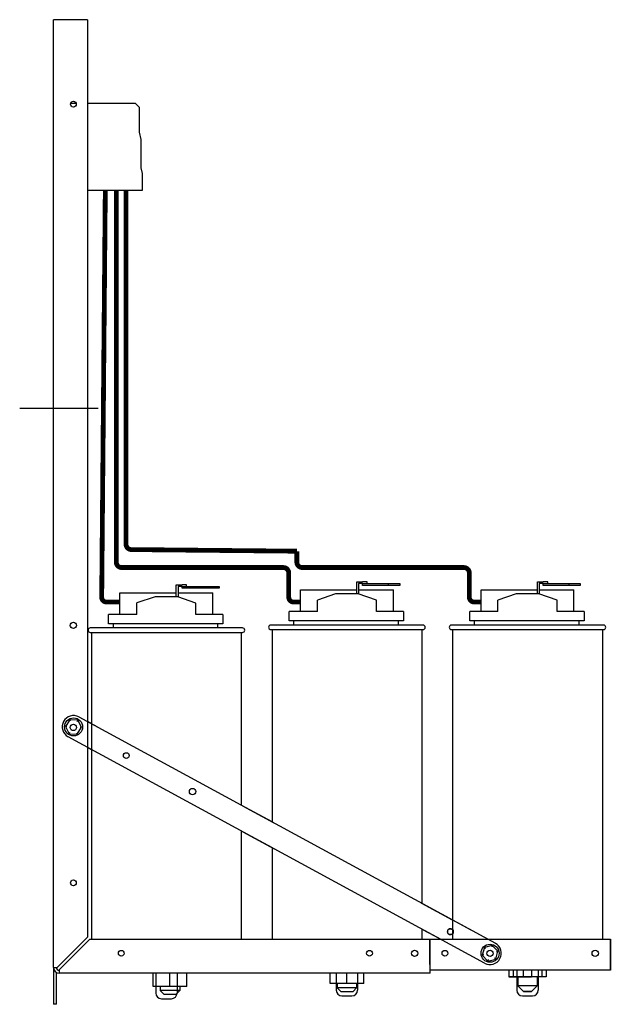
# Model space of a CAD drawing. Units: inches. Extents: x 9.8 to 74.2, y 2.7 to 52.8.
# Drawn here: x 9.8 to 22.9, y 5.7 to 27.5 of the extents above; entities that cross this region are included whole.
import ezdxf

# ---------------------------------------------------------------- set-up
doc = ezdxf.new("R2010")
doc.units = ezdxf.units.IN
doc.header["$MEASUREMENT"] = 0

msp = doc.modelspace()

# ---------------------------------------------------------------- linework, layer by layer
for p, q in [((10.599, 6.485), (10.599, 27.468)), ((10.726, 27.468), (10.599, 27.468)), ((11.349, 27.468), (10.726, 27.468)), ((11.349, 27.468), (11.349, 7.153)), ((11.1, 25.615), (10.977, 25.615)), ((12.417, 25.615), (11.349, 25.615)), ((12.507, 25.525), (12.417, 25.615)), ((12.507, 24.976), (12.507, 25.525)), ((12.54, 24.815), (12.507, 24.976)), ((12.54, 24.191), (12.54, 24.815)), ((12.567, 24.063), (12.54, 24.191)), ((12.567, 23.695), (12.567, 24.063)), ((11.349, 23.695), (12.567, 23.695)), ((13.317, 14.691), (13.317, 14.958)), ((13.317, 14.958), (13.447, 14.958)), ((13.317, 14.691), (13.317, 14.958)), ((13.317, 14.958), (13.447, 14.958)), ((13.357, 14.918), (13.357, 14.689)), ((13.447, 14.918), (13.357, 14.918)), ((13.357, 14.918), (13.357, 14.689)), ((13.447, 14.918), (13.357, 14.918)), ((13.547, 14.958), (13.447, 14.958)), ((13.547, 14.958), (13.447, 14.958)), ((13.447, 14.918), (14.019, 14.918)), ((13.447, 14.878), (13.447, 14.918)), ((13.447, 14.918), (14.019, 14.918)), ((13.447, 14.878), (13.447, 14.918)), ((14.019, 14.878), (13.447, 14.878)), ((14.019, 14.878), (13.447, 14.878)), ((13.547, 14.918), (13.547, 14.958)), ((13.547, 14.918), (13.547, 14.958)), ((14.019, 14.918), (14.269, 14.918)), ((14.019, 14.878), (14.019, 14.918)), ((14.019, 14.918), (14.269, 14.918)), ((14.019, 14.878), (14.019, 14.918)), ((14.269, 14.878), (14.019, 14.878)), ((14.269, 14.878), (14.019, 14.878)), ((14.269, 14.918), (14.269, 14.878)), ((14.269, 14.918), (14.269, 14.878)), ((16.069, 14.842), (17.317, 14.842)), ((16.069, 14.842), (17.317, 14.842)), ((16.069, 14.365), (16.069, 14.842)), ((17.317, 15.022), (17.447, 15.022)), ((17.317, 14.755), (17.317, 15.022)), ((17.317, 15.022), (17.447, 15.022)), ((17.357, 14.982), (17.357, 14.752)), ((17.447, 14.982), (17.357, 14.982)), ((17.357, 14.982), (17.357, 14.752)), ((17.447, 14.982), (17.357, 14.982)), ((17.357, 14.842), (18.128, 14.842)), ((17.357, 14.842), (18.128, 14.842)), ((17.547, 15.022), (17.447, 15.022)), ((17.547, 15.022), (17.447, 15.022)), ((17.447, 14.982), (18.019, 14.982)), ((17.447, 14.942), (17.447, 14.982)), ((17.447, 14.982), (18.019, 14.982)), ((17.447, 14.942), (17.447, 14.982)), ((18.019, 14.942), (17.447, 14.942)), ((18.019, 14.942), (17.447, 14.942)), ((17.547, 14.982), (17.547, 15.022)), ((17.547, 14.982), (17.547, 15.022)), ((18.019, 14.982), (18.269, 14.982)), ((18.019, 14.942), (18.019, 14.982)), ((18.019, 14.982), (18.269, 14.982)), ((18.019, 14.942), (18.019, 14.982)), ((18.269, 14.942), (18.019, 14.942)), ((18.269, 14.942), (18.019, 14.942)), ((18.128, 14.365), (18.128, 14.842)), ((18.269, 14.982), (18.269, 14.942)), ((18.269, 14.982), (18.269, 14.942)), ((20.069, 14.842), (21.317, 14.842)), ((20.069, 14.365), (20.069, 14.842)), ((21.317, 14.755), (21.317, 15.022)), ((21.317, 15.022), (21.447, 15.022)), ((21.357, 14.982), (21.357, 14.752)), ((21.447, 14.982), (21.357, 14.982)), ((21.357, 14.842), (22.128, 14.842)), ((21.547, 15.022), (21.447, 15.022)), ((21.447, 14.982), (22.019, 14.982)), ((21.447, 14.942), (21.447, 14.982)), ((22.019, 14.942), (21.447, 14.942)), ((21.547, 14.982), (21.547, 15.022)), ((22.019, 14.982), (22.269, 14.982)), ((22.019, 14.942), (22.019, 14.982)), ((22.269, 14.942), (22.019, 14.942)), ((22.128, 14.365), (22.128, 14.842)), ((22.269, 14.982), (22.269, 14.942)), ((12.069, 14.778), (13.317, 14.778)), ((12.069, 14.301), (12.069, 14.778)), ((12.069, 14.778), (13.317, 14.778)), ((12.069, 14.301), (12.069, 14.778)), ((12.849, 14.691), (12.444, 14.554)), ((12.849, 14.691), (12.444, 14.554)), ((13.349, 14.691), (12.849, 14.691)), ((13.349, 14.691), (12.849, 14.691)), ((13.753, 14.551), (13.349, 14.691)), ((13.753, 14.551), (13.349, 14.691)), ((13.357, 14.778), (14.128, 14.778)), ((13.357, 14.778), (14.128, 14.778)), ((14.128, 14.301), (14.128, 14.778)), ((14.128, 14.301), (14.128, 14.778)), ((16.849, 14.755), (16.444, 14.617)), ((16.849, 14.755), (16.444, 14.617)), ((16.444, 14.365), (16.444, 14.617)), ((17.349, 14.755), (16.849, 14.755)), ((17.349, 14.755), (16.849, 14.755)), ((17.753, 14.615), (17.349, 14.755)), ((17.753, 14.615), (17.349, 14.755)), ((17.753, 14.365), (17.753, 14.615)), ((20.849, 14.755), (20.444, 14.617)), ((20.444, 14.365), (20.444, 14.617)), ((21.349, 14.755), (20.849, 14.755)), ((21.753, 14.615), (21.349, 14.755)), ((21.753, 14.365), (21.753, 14.615)), ((12.444, 14.301), (12.444, 14.554)), ((12.444, 14.301), (12.444, 14.554)), ((13.753, 14.301), (13.753, 14.551)), ((13.753, 14.301), (13.753, 14.551)), ((12.444, 14.301), (11.819, 14.301)), ((11.819, 14.091), (11.819, 14.301)), ((12.444, 14.301), (11.819, 14.301)), ((11.819, 14.091), (11.819, 14.301)), ((14.353, 14.301), (13.753, 14.301)), ((14.353, 14.301), (13.753, 14.301)), ((14.353, 14.301), (14.353, 14.091)), ((14.353, 14.301), (14.353, 14.091)), ((16.444, 14.365), (15.819, 14.365)), ((15.819, 14.155), (15.819, 14.365)), ((18.353, 14.365), (17.753, 14.365)), ((18.353, 14.365), (18.353, 14.155)), ((20.444, 14.365), (19.819, 14.365)), ((19.819, 14.155), (19.819, 14.365)), ((22.353, 14.365), (21.753, 14.365)), ((22.353, 14.365), (22.353, 14.155)), ((14.784, 14.001), (11.414, 14.001)), ((14.353, 14.091), (11.819, 14.091)), ((14.353, 14.091), (11.819, 14.091)), ((11.924, 14.001), (11.924, 14.091)), ((11.924, 14.001), (11.924, 14.091)), ((14.234, 14.091), (14.234, 14.001)), ((14.234, 14.091), (14.234, 14.001)), ((18.784, 14.065), (15.414, 14.065)), ((15.414, 13.965), (18.784, 13.965)), ((15.439, 13.965), (15.439, 9.706)), ((18.353, 14.155), (15.819, 14.155)), ((15.924, 14.065), (15.924, 14.155)), ((18.234, 14.155), (18.234, 14.065)), ((18.759, 13.965), (18.759, 7.903)), ((22.784, 14.065), (19.414, 14.065)), ((19.414, 13.965), (22.784, 13.965)), ((19.439, 13.965), (19.439, 7.107)), ((22.353, 14.155), (19.819, 14.155)), ((19.924, 14.065), (19.924, 14.155)), ((22.234, 14.155), (22.234, 14.065)), ((22.759, 13.965), (22.759, 7.107)), ((11.414, 13.901), (14.784, 13.901)), ((11.439, 13.901), (11.439, 7.108)), ((14.759, 13.901), (14.759, 10.076)), ((11.161, 12.03), (20.388, 7.018)), ((10.958, 11.969), (10.862, 11.816)), ((10.862, 11.816), (10.947, 11.658)), ((10.897, 11.815), (10.862, 11.816)), ((11.137, 11.962), (10.958, 11.969)), ((10.974, 11.938), (10.958, 11.969)), ((11.119, 11.933), (11.137, 11.962)), ((11.126, 11.652), (11.221, 11.804)), ((11.221, 11.804), (11.137, 11.962)), ((11.187, 11.805), (11.221, 11.804)), ((11.564, 11.811), (11.349, 11.928)), ((11.439, 11.879), (11.349, 11.928)), ((20.149, 6.579), (10.923, 11.59)), ((10.947, 11.658), (10.965, 11.687)), ((10.947, 11.658), (11.126, 11.652)), ((11.11, 11.682), (11.126, 11.652)), ((11.349, 11.359), (11.564, 11.242)), ((11.349, 11.359), (11.439, 11.31)), ((15.439, 9.706), (14.759, 10.076)), ((15.484, 9.682), (14.794, 10.057)), ((14.759, 9.507), (15.439, 9.137)), ((14.759, 9.507), (14.759, 7.108)), ((14.794, 9.488), (15.484, 9.113)), ((15.439, 9.137), (15.439, 7.108)), ((19.834, 7.319), (18.714, 7.928)), ((19.439, 7.534), (18.759, 7.903)), ((18.714, 7.359), (19.176, 7.107)), ((18.759, 7.334), (19.176, 7.107)), ((18.759, 7.334), (18.759, 7.108)), ((11.349, 7.153), (10.726, 6.53)), ((11.349, 7.153), (10.726, 6.53)), ((10.779, 6.485), (11.402, 7.108)), ((10.779, 6.485), (11.402, 7.108)), ((11.402, 7.108), (18.939, 7.108)), ((11.402, 7.108), (18.939, 7.108)), ((18.934, 7.107), (22.934, 7.107)), ((18.934, 6.548), (18.934, 7.107)), ((18.934, 7.107), (22.934, 7.107)), ((18.934, 6.548), (18.934, 7.107)), ((18.939, 6.485), (18.939, 7.108)), ((18.939, 6.485), (18.939, 7.108)), ((22.934, 6.548), (22.934, 7.107)), ((22.934, 7.107), (22.934, 6.548)), ((22.934, 7.107), (22.934, 6.548)), ((20.143, 6.927), (20.095, 6.754)), ((20.128, 6.763), (20.095, 6.754)), ((20.317, 6.971), (20.143, 6.927)), ((20.167, 6.902), (20.143, 6.927)), ((20.317, 6.971), (20.308, 6.938)), ((20.443, 6.843), (20.317, 6.971)), ((20.394, 6.67), (20.443, 6.843)), ((20.409, 6.834), (20.443, 6.843)), ((20.095, 6.754), (20.22, 6.626)), ((20.22, 6.626), (20.394, 6.67)), ((20.229, 6.659), (20.22, 6.626)), ((20.37, 6.695), (20.394, 6.67)), ((22.934, 6.548), (22.934, 6.421)), ((22.934, 6.421), (22.934, 6.548)), ((22.934, 6.421), (22.934, 6.548)), ((10.599, 6.485), (10.681, 6.485)), ((10.599, 6.485), (10.599, 5.668)), ((10.599, 6.485), (10.681, 6.485)), ((10.599, 6.485), (10.599, 5.668)), ((10.662, 5.668), (10.662, 6.375)), ((10.662, 5.668), (10.662, 6.375)), ((10.681, 6.485), (10.726, 6.53)), ((10.681, 6.485), (10.726, 6.53)), ((10.779, 6.485), (10.726, 6.432)), ((10.779, 6.485), (10.726, 6.432)), ((10.726, 6.432), (10.726, 6.358)), ((10.726, 6.432), (10.726, 6.358)), ((18.939, 6.358), (10.726, 6.358)), ((18.939, 6.358), (10.726, 6.358)), ((12.805, 6.063), (12.805, 6.358)), ((12.863, 6.358), (12.863, 5.916)), ((13.177, 6.063), (13.177, 6.358)), ((13.335, 6.358), (13.335, 5.916)), ((13.55, 6.063), (13.55, 6.358)), ((13.552, 6.063), (13.552, 6.358)), ((16.725, 6.127), (16.725, 6.358)), ((16.863, 6.358), (16.863, 5.98)), ((17.097, 6.127), (17.097, 6.358)), ((17.335, 6.358), (17.335, 5.98)), ((17.47, 6.127), (17.47, 6.358)), ((17.472, 6.127), (17.472, 6.358)), ((18.939, 6.358), (18.939, 6.485)), ((18.939, 6.358), (18.939, 6.485)), ((22.934, 6.421), (18.939, 6.421)), ((22.934, 6.421), (18.939, 6.421)), ((20.688, 6.421), (20.688, 6.279)), ((20.688, 6.421), (20.688, 6.279)), ((20.781, 6.421), (20.781, 6.279)), ((20.863, 6.421), (20.863, 5.98)), ((21.006, 6.421), (21.006, 6.279)), ((21.191, 6.421), (21.191, 6.279)), ((21.335, 6.421), (21.335, 5.98)), ((21.416, 6.421), (21.416, 6.279)), ((21.509, 6.421), (21.509, 6.279)), ((17.097, 6.127), (16.725, 6.127)), ((16.884, 6.127), (16.884, 6.035)), ((17.47, 6.127), (17.097, 6.127)), ((17.314, 6.127), (17.314, 6.035)), ((17.472, 6.127), (17.47, 6.127)), ((20.688, 6.279), (20.781, 6.279)), ((21.006, 6.279), (20.688, 6.279)), ((20.781, 6.279), (21.191, 6.279)), ((20.884, 6.279), (20.884, 6.08)), ((20.884, 6.279), (20.884, 6.08)), ((21.416, 6.279), (21.006, 6.279)), ((21.314, 6.279), (21.314, 6.08)), ((21.509, 6.279), (21.416, 6.279)), ((13.177, 6.063), (12.805, 6.063)), ((12.964, 6.063), (12.964, 5.971)), ((13.394, 5.971), (12.964, 5.971)), ((13.044, 5.891), (12.964, 5.971)), ((13.044, 5.891), (13.314, 5.891)), ((13.55, 6.063), (13.177, 6.063)), ((13.314, 5.891), (13.394, 5.971)), ((13.394, 6.063), (13.394, 5.971)), ((13.552, 6.063), (13.55, 6.063)), ((17.314, 6.035), (16.884, 6.035)), ((16.964, 5.955), (16.884, 6.035)), ((16.964, 5.955), (17.234, 5.955)), ((17.234, 5.955), (17.314, 6.035)), ((21.009, 5.955), (20.884, 6.08)), ((21.314, 6.08), (20.884, 6.08)), ((21.009, 5.955), (20.884, 6.08)), ((21.189, 5.955), (21.009, 5.955)), ((21.009, 5.955), (21.189, 5.955)), ((21.189, 5.955), (21.314, 6.08)), ((12.988, 5.791), (13.21, 5.791)), ((16.988, 5.855), (17.21, 5.855)), ((20.988, 5.855), (21.21, 5.855)), ((10.662, 5.668), (10.599, 5.668)), ((10.662, 5.668), (10.599, 5.668))]:
    msp.add_line(p, q)
at = {"color": 7}
msp.add_line((11.589, 18.858), (9.849, 18.858), dxfattribs=at)
at = {"color": 7, "const_width": 0.106}
for points in [[(11.746, 23.695), (11.666, 14.681)], [(11.772, 14.575), (12.069, 14.575)], [(15.916, 14.575), (16.069, 14.575)], [(19.916, 14.575), (20.069, 14.575)]]:
    msp.add_lwpolyline(points, dxfattribs=at)
for points in [[(11.989, 23.695), (11.989, 15.458, 0.414214), (12.109, 15.338), (15.69, 15.338, -0.414214), (15.81, 15.218), (15.81, 14.681)], [(15.989, 15.7), (12.324, 15.736, -0.414214), (12.204, 15.856), (12.204, 23.695)], [(15.989, 15.7), (15.989, 15.458, 0.414214), (16.109, 15.338), (19.69, 15.338, -0.414214), (19.81, 15.218), (19.81, 14.681)], [(11.666, 14.681, 0.414214), (11.772, 14.575)], [(15.81, 14.681, 0.414214), (15.916, 14.575)], [(19.81, 14.681, 0.414214), (19.916, 14.575)]]:
    msp.add_lwpolyline(points, format="xyb", dxfattribs=at)
for centre, radius in [((11.039, 25.598), 0.064), ((11.039, 14.058), 0.07), ((11.039, 14.058), 0.07), ((11.042, 11.81), 0.2), ((11.039, 11.798), 0.07), ((11.039, 11.798), 0.07), ((12.211, 11.175), 0.064), ((13.678, 10.378), 0.07), ((11.039, 8.358), 0.064), ((11.039, 8.358), 0.064), ((19.39, 7.276), 0.064), ((19.39, 7.276), 0.064), ((20.269, 6.798), 0.2), ((12.099, 6.798), 0.064), ((12.099, 6.798), 0.064), ((17.599, 6.798), 0.064), ((17.599, 6.798), 0.064), ((18.599, 6.798), 0.07), ((18.599, 6.798), 0.07), ((19.269, 6.798), 0.064), ((19.269, 6.798), 0.064), ((20.269, 6.798), 0.07), ((20.269, 6.798), 0.07), ((22.599, 6.798), 0.07), ((22.599, 6.798), 0.07), ((22.599, 6.798), 0.07)]:
    msp.add_circle(centre, radius)
for centre, radius, start, end in [((11.414, 13.951), 0.05, 90, 270), ((14.784, 13.951), 0.05, 270, 90), ((15.414, 14.015), 0.05, 90, 270), ((18.784, 14.015), 0.05, 270, 90), ((19.414, 14.015), 0.05, 90, 270), ((22.784, 14.015), 0.05, 270, 90), ((11.042, 11.81), 0.25, 61.49, 241.49), ((19.39, 7.276), 0.064, 40.4064, 319.5936), ((20.269, 6.798), 0.25, 241.49, 61.49), ((10.726, 6.485), 0.127, 180, 270), ((10.726, 6.485), 0.127, 180, 270), ((10.726, 6.485), 0.0635, 180, 270), ((10.726, 6.485), 0.0635, 180, 270), ((12.988, 5.916), 0.125, 180, 270), ((13.21, 5.916), 0.125, 270, 0), ((16.988, 5.98), 0.125, 180, 270), ((17.21, 5.98), 0.125, 270, 0), ((20.988, 5.98), 0.125, 180, 270), ((21.21, 5.98), 0.125, 270, 0)]:
    msp.add_arc(centre, radius, start, end)

doc.saveas('drawing.dxf')
